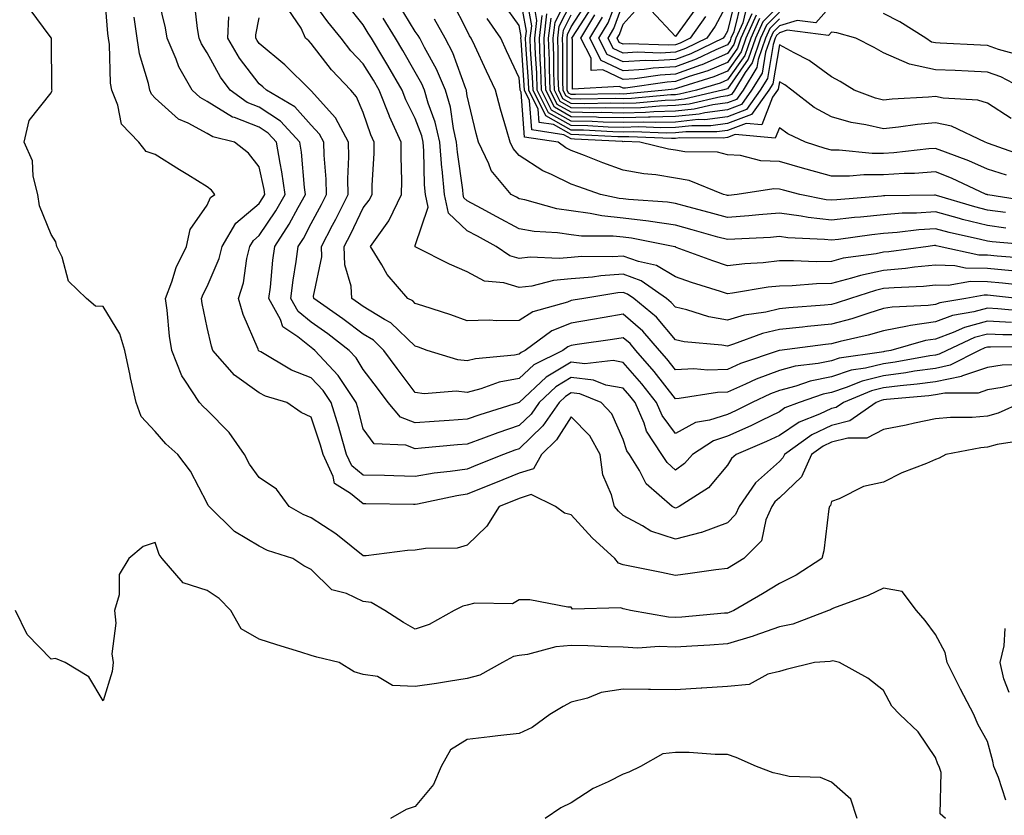
# Model space of a CAD drawing. Units: inches. Extents: x 1018643 to 1021283, y 7226618 to 7229258.
# Drawn here: x 1019472 to 1019661, y 7227623 to 7227775 of the extents above; entities that cross this region are included whole.
import ezdxf

# ---------------------------------------------------------------- set-up
doc = ezdxf.new("R2010")
doc.units = ezdxf.units.IN
doc.header["$MEASUREMENT"] = 0
doc.layers.add('Contour_10187226', color=7, linetype='Continuous', true_color=0x4914c9)

msp = doc.modelspace()

# ---------------------------------------------------------------- linework, layer by layer
at = {"layer": 'Contour_10187226'}
for points in [[(1019664.65, 7227701.92, 3049), (1019660.14, 7227699.83, 3049), (1019658.05, 7227699.26, 3049), (1019655.15, 7227699.02, 3049), (1019650.93, 7227699.04, 3049), (1019648.05, 7227698.74, 3049), (1019644.06, 7227697.93, 3049), (1019642.42, 7227697.55, 3049), (1019638.05, 7227696.73, 3049), (1019634.89, 7227695.08, 3049), (1019631.2, 7227695.07, 3049), (1019628.05, 7227694.26, 3049), (1019626.46, 7227693.51, 3049), (1019624.26, 7227691.92, 3049), (1019622.33, 7227687.64, 3049), (1019618.05, 7227683.56, 3049), (1019617.19, 7227682.78, 3049), (1019616.59, 7227681.92, 3049), (1019615.47, 7227679.34, 3049), (1019614.64, 7227675.33, 3049), (1019611.2, 7227671.92, 3049), (1019609.24, 7227670.73, 3049), (1019608.05, 7227670.02, 3049), (1019605.85, 7227669.72, 3049), (1019600.93, 7227669.04, 3049), (1019598.05, 7227668.65, 3049), (1019595.37, 7227669.24, 3049), (1019589.61, 7227670.36, 3049), (1019588.05, 7227670.69, 3049), (1019587.14, 7227671.01, 3049), (1019586.4, 7227671.92, 3049), (1019582.05, 7227675.92, 3049), (1019578.05, 7227680.31, 3049), (1019576.74, 7227680.61, 3049), (1019574.99, 7227681.92, 3049), (1019570.32, 7227684.19, 3049), (1019568.05, 7227683.48, 3049), (1019566.94, 7227683.03, 3049), (1019564.19, 7227681.92, 3049), (1019561.83, 7227678.14, 3049), (1019558.05, 7227674.5, 3049), (1019556.08, 7227673.89, 3049), (1019550, 7227673.87, 3049), (1019548.05, 7227673.5, 3049), (1019546.54, 7227673.43, 3049), (1019538.59, 7227672.46, 3049), (1019538.05, 7227672.44, 3049), (1019535.7, 7227674.27, 3049), (1019532.76, 7227676.63, 3049), (1019528.05, 7227679.72, 3049), (1019526.48, 7227680.35, 3049), (1019523.77, 7227681.92, 3049), (1019521.37, 7227685.24, 3049), (1019518.05, 7227687.52, 3049), (1019516.17, 7227690.05, 3049), (1019515.18, 7227691.92, 3049), (1019512.25, 7227696.12, 3049), (1019508.05, 7227700.42, 3049), (1019507.26, 7227701.13, 3049), (1019506.57, 7227701.92, 3049), (1019503.75, 7227706.22, 3049), (1019503.16, 7227707.03, 3049), (1019501.22, 7227711.92, 3049), (1019500.79, 7227714.66, 3049), (1019500.34, 7227719.63, 3049), (1019500.03, 7227721.92, 3049), (1019501.24, 7227725.11, 3049), (1019502.09, 7227727.88, 3049), (1019504.03, 7227731.92, 3049), (1019504.78, 7227735.19, 3049), (1019508.05, 7227739.82, 3049), (1019508.67, 7227741.3, 3049), (1019509.5, 7227741.92, 3049), (1019508.84, 7227742.71, 3049), (1019508.05, 7227743.36, 3049), (1019504.33, 7227745.64, 3049), (1019502.74, 7227746.61, 3049), (1019498.05, 7227749.59, 3049), (1019496.28, 7227750.15, 3049), (1019494.87, 7227751.92, 3049), (1019491.55, 7227755.42, 3049), (1019490.88, 7227759.09, 3049), (1019489.72, 7227761.92, 3049), (1019489.45, 7227763.32, 3049), (1019489.23, 7227770.74, 3049), (1019489.07, 7227771.92, 3049), (1019488.94, 7227772.81, 3049), (1019488.23, 7227781.74, 3049)], [(1019665.28, 7227709.15, 3047), (1019660.87, 7227709.1, 3047), (1019658.05, 7227708.66, 3047), (1019653.08, 7227706.95, 3047), (1019653.04, 7227706.93, 3047), (1019648.05, 7227705.91, 3047), (1019644.55, 7227705.42, 3047), (1019641.27, 7227705.14, 3047), (1019638.05, 7227704.73, 3047), (1019635.79, 7227704.18, 3047), (1019630.37, 7227701.92, 3047), (1019629, 7227700.97, 3047), (1019628.05, 7227700.73, 3047), (1019625.78, 7227699.65, 3047), (1019621.84, 7227698.13, 3047), (1019618.05, 7227695.59, 3047), (1019615.57, 7227694.4, 3047), (1019609.73, 7227691.92, 3047), (1019608.83, 7227691.14, 3047), (1019608.05, 7227689.89, 3047), (1019604.44, 7227685.53, 3047), (1019598.8, 7227681.92, 3047), (1019598.3, 7227681.67, 3047), (1019598.05, 7227681.61, 3047), (1019597.82, 7227681.69, 3047), (1019597.44, 7227681.92, 3047), (1019592.43, 7227686.3, 3047), (1019591.15, 7227688.82, 3047), (1019589.21, 7227691.92, 3047), (1019588.75, 7227692.62, 3047), (1019588.05, 7227694.8, 3047), (1019585.86, 7227699.73, 3047), (1019583.8, 7227701.92, 3047), (1019579.69, 7227703.56, 3047), (1019578.05, 7227703.75, 3047), (1019576.9, 7227703.07, 3047), (1019575.69, 7227701.92, 3047), (1019572.55, 7227697.42, 3047), (1019568.05, 7227693.03, 3047), (1019567.21, 7227692.76, 3047), (1019565.01, 7227691.92, 3047), (1019560.04, 7227689.93, 3047), (1019558.05, 7227689.12, 3047), (1019554.75, 7227688.62, 3047), (1019551.66, 7227688.31, 3047), (1019548.05, 7227687.69, 3047), (1019543.92, 7227687.79, 3047), (1019542.12, 7227687.85, 3047), (1019538.05, 7227687.95, 3047), (1019535.83, 7227689.7, 3047), (1019534.81, 7227691.92, 3047), (1019533.51, 7227696.46, 3047), (1019533.32, 7227697.19, 3047), (1019531.88, 7227701.92, 3047), (1019530.34, 7227704.21, 3047), (1019528.05, 7227706.65, 3047), (1019524.24, 7227708.11, 3047), (1019518.32, 7227711.65, 3047), (1019518.05, 7227711.79, 3047), (1019517.97, 7227711.84, 3047), (1019517.91, 7227711.92, 3047), (1019517.83, 7227712.14, 3047), (1019514.97, 7227718.84, 3047), (1019514.07, 7227721.92, 3047), (1019515.05, 7227724.92, 3047), (1019515.69, 7227729.56, 3047), (1019516.26, 7227731.92, 3047), (1019516.93, 7227733.04, 3047), (1019518.05, 7227733.99, 3047), (1019521.24, 7227738.73, 3047), (1019523.04, 7227741.92, 3047), (1019522.41, 7227746.28, 3047), (1019522.04, 7227747.93, 3047), (1019521.38, 7227751.92, 3047), (1019519.79, 7227753.66, 3047), (1019518.05, 7227754.82, 3047), (1019513.3, 7227756.67, 3047), (1019512.9, 7227756.77, 3047), (1019508.05, 7227759.78, 3047), (1019506.66, 7227760.53, 3047), (1019505.17, 7227761.92, 3047), (1019502.56, 7227766.43, 3047), (1019502.06, 7227767.91, 3047), (1019500.35, 7227771.92, 3047), (1019500.03, 7227773.9, 3047), (1019498.09, 7227781.88, 3047)], [(1019661.72, 7227745.59, 3034), (1019658.05, 7227746.78, 3034), (1019654.48, 7227748.35, 3034), (1019649.97, 7227750, 3034), (1019648.05, 7227750.76, 3034), (1019646.81, 7227750.68, 3034), (1019640.08, 7227749.89, 3034), (1019638.05, 7227749.76, 3034), (1019635.9, 7227749.77, 3034), (1019629.55, 7227750.42, 3034), (1019628.05, 7227750.42, 3034), (1019626.87, 7227750.74, 3034), (1019623.06, 7227751.92, 3034), (1019619.68, 7227753.55, 3034), (1019618.05, 7227754.73, 3034), (1019617.27, 7227752.7, 3034), (1019609.54, 7227753.41, 3034), (1019608.05, 7227752.85, 3034), (1019607.23, 7227752.74, 3034), (1019598.89, 7227752.76, 3034), (1019598.05, 7227752.67, 3034), (1019597.32, 7227752.65, 3034), (1019589.11, 7227752.98, 3034), (1019588.05, 7227752.96, 3034), (1019587, 7227752.97, 3034), (1019579.52, 7227753.39, 3034), (1019578.05, 7227753.42, 3034), (1019574.64, 7227755.33, 3034), (1019571.89, 7227755.76, 3034), (1019571.69, 7227758.28, 3034), (1019569.87, 7227761.92, 3034), (1019569.8, 7227763.67, 3034), (1019569.31, 7227770.66, 3034), (1019569.26, 7227771.92, 3034), (1019569.43, 7227773.3, 3034), (1019568.05, 7227781.05, 3034)], [(1019665.34, 7227749.21, 3033), (1019658.28, 7227751.69, 3033), (1019658.05, 7227751.76, 3033), (1019657.94, 7227751.81, 3033), (1019657.65, 7227751.92, 3033), (1019651.14, 7227755.01, 3033), (1019648.05, 7227755.69, 3033), (1019644.61, 7227755.36, 3033), (1019640.96, 7227754.83, 3033), (1019638.05, 7227754.53, 3033), (1019634.66, 7227755.31, 3033), (1019631.83, 7227755.7, 3033), (1019628.05, 7227756.8, 3033), (1019624.74, 7227758.61, 3033), (1019620.42, 7227761.92, 3033), (1019619.09, 7227762.96, 3033), (1019618.05, 7227763.54, 3033), (1019617.82, 7227762.15, 3033), (1019617.67, 7227761.92, 3033), (1019616.75, 7227760.62, 3033), (1019614.71, 7227755.26, 3033), (1019611.67, 7227755.54, 3033), (1019608.05, 7227754.18, 3033), (1019606.05, 7227753.92, 3033), (1019600.06, 7227753.93, 3033), (1019598.05, 7227753.72, 3033), (1019596.3, 7227753.67, 3033), (1019590.05, 7227753.92, 3033), (1019588.05, 7227753.87, 3033), (1019586.06, 7227753.91, 3033), (1019580.36, 7227754.23, 3033), (1019578.05, 7227754.27, 3033), (1019573.15, 7227757.02, 3033), (1019570.69, 7227761.92, 3033), (1019570.6, 7227764.47, 3033), (1019570.22, 7227769.75, 3033), (1019570.14, 7227771.92, 3033), (1019570.44, 7227774.31, 3033), (1019569.31, 7227780.66, 3033)], [(1019618.05, 7227776.97, 3028), (1019615.55, 7227774.42, 3028), (1019614.43, 7227771.92, 3028), (1019612.79, 7227767.18, 3028), (1019611.48, 7227765.35, 3028), (1019609.4, 7227761.92, 3028), (1019608.84, 7227761.13, 3028), (1019608.05, 7227760.84, 3028), (1019606.8, 7227760.67, 3028), (1019600.73, 7227759.24, 3028), (1019598.05, 7227758.97, 3028), (1019595.01, 7227758.88, 3028), (1019591.43, 7227758.54, 3028), (1019588.05, 7227758.46, 3028), (1019584.66, 7227758.53, 3028), (1019581.49, 7227758.48, 3028), (1019578.05, 7227758.55, 3028), (1019575.89, 7227759.76, 3028), (1019574.8, 7227761.92, 3028), (1019574.69, 7227765.28, 3028), (1019574.69, 7227768.56, 3028), (1019574.56, 7227771.92, 3028), (1019574.94, 7227775.03, 3028), (1019578.05, 7227781.08, 3028)], [(1019609.73, 7227780.24, 3021), (1019608.05, 7227773.3, 3021), (1019607.57, 7227772.4, 3021), (1019607.23, 7227771.92, 3021), (1019601.06, 7227768.91, 3021), (1019598.05, 7227767.83, 3021), (1019593.72, 7227767.59, 3021), (1019592.33, 7227767.64, 3021), (1019588.05, 7227767.37, 3021), (1019584.96, 7227768.83, 3021), (1019583.37, 7227771.92, 3021), (1019585.11, 7227774.86, 3021), (1019587.62, 7227781.49, 3021)], [(1019667.39, 7227712.58, 3046), (1019658.65, 7227712.52, 3046), (1019658.05, 7227712.55, 3046), (1019657.56, 7227712.41, 3046), (1019656.49, 7227711.92, 3046), (1019650.91, 7227709.06, 3046), (1019648.05, 7227708.47, 3046), (1019644.04, 7227707.91, 3046), (1019642.38, 7227707.59, 3046), (1019638.05, 7227707.04, 3046), (1019633.94, 7227706.03, 3046), (1019630.89, 7227704.76, 3046), (1019628.05, 7227703.83, 3046), (1019626.46, 7227703.51, 3046), (1019621.89, 7227701.92, 3046), (1019619.12, 7227700.85, 3046), (1019618.05, 7227700.13, 3046), (1019614.59, 7227698.46, 3046), (1019612.54, 7227697.43, 3046), (1019608.05, 7227695.43, 3046), (1019605.41, 7227694.56, 3046), (1019601.34, 7227691.92, 3046), (1019599.81, 7227690.16, 3046), (1019598.05, 7227688.9, 3046), (1019596.47, 7227690.34, 3046), (1019595.48, 7227691.92, 3046), (1019592.53, 7227696.4, 3046), (1019592.03, 7227697.94, 3046), (1019590.3, 7227701.92, 3046), (1019589.31, 7227703.18, 3046), (1019588.05, 7227704.63, 3046), (1019584.71, 7227705.26, 3046), (1019582.34, 7227706.21, 3046), (1019578.05, 7227706.7, 3046), (1019575.05, 7227704.92, 3046), (1019571.88, 7227701.92, 3046), (1019570.31, 7227699.66, 3046), (1019568.05, 7227697.47, 3046), (1019563.89, 7227696.08, 3046), (1019561.17, 7227695.05, 3046), (1019558.05, 7227693.92, 3046), (1019556.17, 7227693.8, 3046), (1019549.23, 7227693.1, 3046), (1019548.05, 7227693.01, 3046), (1019546.26, 7227693.71, 3046), (1019540.12, 7227693.99, 3046), (1019538.05, 7227696.84, 3046), (1019537, 7227700.87, 3046), (1019536.67, 7227701.92, 3046), (1019533.83, 7227706.14, 3046), (1019533.23, 7227707.1, 3046), (1019528.76, 7227711.92, 3046), (1019528.36, 7227712.23, 3046), (1019528.05, 7227712.45, 3046), (1019525.45, 7227714.52, 3046), (1019522.59, 7227716.46, 3046), (1019522.12, 7227717.85, 3046), (1019519.92, 7227721.92, 3046), (1019520.18, 7227724.05, 3046), (1019520.69, 7227729.28, 3046), (1019521.04, 7227731.92, 3046), (1019523.8, 7227736.17, 3046), (1019525.5, 7227739.37, 3046), (1019526.94, 7227741.92, 3046), (1019526.74, 7227743.23, 3046), (1019526.15, 7227750.02, 3046), (1019525.82, 7227751.92, 3046), (1019522.11, 7227755.98, 3046), (1019518.05, 7227758.69, 3046), (1019515.73, 7227759.6, 3046), (1019512.43, 7227761.92, 3046), (1019510.58, 7227764.45, 3046), (1019508.05, 7227769.12, 3046), (1019506.96, 7227770.83, 3046), (1019506.49, 7227771.92, 3046), (1019506.18, 7227773.79, 3046), (1019505.56, 7227779.43, 3046)], [(1019663.87, 7227721.92, 3042), (1019658.63, 7227722.5, 3042), (1019658.05, 7227722.55, 3042), (1019657.41, 7227722.56, 3042), (1019653.9, 7227721.92, 3042), (1019648.9, 7227721.07, 3042), (1019648.05, 7227720.76, 3042), (1019646.69, 7227720.56, 3042), (1019639.71, 7227720.26, 3042), (1019638.05, 7227719.95, 3042), (1019635.24, 7227719.11, 3042), (1019631.98, 7227717.99, 3042), (1019628.05, 7227716.96, 3042), (1019623.46, 7227716.51, 3042), (1019622.51, 7227716.38, 3042), (1019618.05, 7227715.92, 3042), (1019614.81, 7227715.16, 3042), (1019609.24, 7227713.11, 3042), (1019608.05, 7227712.76, 3042), (1019607.02, 7227712.95, 3042), (1019599.72, 7227713.59, 3042), (1019598.05, 7227713.96, 3042), (1019594.42, 7227718.29, 3042), (1019590.07, 7227721.92, 3042), (1019588.88, 7227722.75, 3042), (1019588.05, 7227723.05, 3042), (1019587, 7227722.97, 3042), (1019580.43, 7227721.92, 3042), (1019578.42, 7227721.55, 3042), (1019578.05, 7227721.49, 3042), (1019577.32, 7227721.19, 3042), (1019570.63, 7227719.34, 3042), (1019568.05, 7227717.67, 3042), (1019563.71, 7227717.58, 3042), (1019562.25, 7227717.72, 3042), (1019558.05, 7227717.62, 3042), (1019554.86, 7227718.73, 3042), (1019549.51, 7227720.46, 3042), (1019548.05, 7227720.94, 3042), (1019547.55, 7227721.42, 3042), (1019546.59, 7227721.92, 3042), (1019542.62, 7227726.49, 3042), (1019541.61, 7227728.36, 3042), (1019539.46, 7227731.92, 3042), (1019542.98, 7227736.85, 3042), (1019543.04, 7227736.93, 3042), (1019545.42, 7227741.92, 3042), (1019545.46, 7227744.51, 3042), (1019545.31, 7227749.18, 3042), (1019545.34, 7227751.92, 3042), (1019543.08, 7227756.89, 3042), (1019543.06, 7227756.93, 3042), (1019541.13, 7227761.92, 3042), (1019539.99, 7227763.86, 3042), (1019538.05, 7227767.02, 3042), (1019535.66, 7227769.53, 3042), (1019533.78, 7227771.92, 3042), (1019531.24, 7227775.11, 3042), (1019528.05, 7227779.49, 3042)], [(1019665.65, 7227724.32, 3041), (1019660.97, 7227724.84, 3041), (1019658.05, 7227725.11, 3041), (1019654.81, 7227725.16, 3041), (1019650.5, 7227724.37, 3041), (1019648.05, 7227724.43, 3041), (1019645.76, 7227724.21, 3041), (1019640.1, 7227723.97, 3041), (1019638.05, 7227723.8, 3041), (1019636.51, 7227723.46, 3041), (1019631.75, 7227721.92, 3041), (1019628.99, 7227720.98, 3041), (1019628.05, 7227720.73, 3041), (1019626.73, 7227720.6, 3041), (1019619.87, 7227720.1, 3041), (1019618.05, 7227719.92, 3041), (1019615.43, 7227719.3, 3041), (1019611.28, 7227718.69, 3041), (1019608.05, 7227717.75, 3041), (1019604.51, 7227718.38, 3041), (1019600.26, 7227719.71, 3041), (1019598.05, 7227720.21, 3041), (1019597.27, 7227721.14, 3041), (1019596.34, 7227721.92, 3041), (1019591.45, 7227725.32, 3041), (1019588.05, 7227726.56, 3041), (1019583.71, 7227726.26, 3041), (1019582.12, 7227725.99, 3041), (1019578.05, 7227725.65, 3041), (1019574.62, 7227725.35, 3041), (1019570.43, 7227724.3, 3041), (1019568.05, 7227724.02, 3041), (1019565.07, 7227724.9, 3041), (1019561.35, 7227725.22, 3041), (1019558.05, 7227727, 3041), (1019554.63, 7227728.5, 3041), (1019548.26, 7227731.71, 3041), (1019548.05, 7227731.81, 3041), (1019548, 7227731.87, 3041), (1019547.97, 7227731.92, 3041), (1019548, 7227731.97, 3041), (1019548.05, 7227732.09, 3041), (1019550.54, 7227739.43, 3041), (1019550, 7227741.92, 3041), (1019549.85, 7227743.72, 3041), (1019549.71, 7227750.26, 3041), (1019549.58, 7227751.92, 3041), (1019549.29, 7227753.16, 3041), (1019548.05, 7227756.5, 3041), (1019546.25, 7227760.12, 3041), (1019545.55, 7227761.92, 3041), (1019542.8, 7227766.67, 3041), (1019542, 7227767.97, 3041), (1019539.6, 7227771.92, 3041), (1019539.01, 7227772.88, 3041), (1019538.05, 7227774.5, 3041), (1019534.75, 7227778.62, 3041)], [(1019665.72, 7227729.59, 3039), (1019659.92, 7227730.05, 3039), (1019658.05, 7227730.22, 3039), (1019656.38, 7227730.25, 3039), (1019648.77, 7227731.92, 3039), (1019648.18, 7227732.05, 3039), (1019648.05, 7227732.09, 3039), (1019647.89, 7227732.08, 3039), (1019646.64, 7227731.92, 3039), (1019639.08, 7227730.89, 3039), (1019638.05, 7227730.82, 3039), (1019636.64, 7227730.51, 3039), (1019630.35, 7227729.62, 3039), (1019628.05, 7227729.02, 3039), (1019625.1, 7227728.97, 3039), (1019620.8, 7227729.17, 3039), (1019618.05, 7227729.11, 3039), (1019614.91, 7227728.78, 3039), (1019611.39, 7227728.58, 3039), (1019608.05, 7227728.18, 3039), (1019605.25, 7227729.12, 3039), (1019598.24, 7227731.73, 3039), (1019598.05, 7227731.8, 3039), (1019597.97, 7227731.84, 3039), (1019597.62, 7227731.92, 3039), (1019589.6, 7227733.47, 3039), (1019588.05, 7227733.66, 3039), (1019586.11, 7227733.86, 3039), (1019580.03, 7227733.9, 3039), (1019578.05, 7227734.16, 3039), (1019575.42, 7227734.55, 3039), (1019570.88, 7227734.75, 3039), (1019568.05, 7227735.29, 3039), (1019563.74, 7227737.61, 3039), (1019560.75, 7227739.22, 3039), (1019558.05, 7227740.68, 3039), (1019557.41, 7227741.28, 3039), (1019557.27, 7227741.92, 3039), (1019557.19, 7227742.78, 3039), (1019556.15, 7227750.02, 3039), (1019555.99, 7227751.92, 3039), (1019555.37, 7227754.6, 3039), (1019554.79, 7227758.66, 3039), (1019553.84, 7227761.92, 3039), (1019552.13, 7227766, 3039), (1019549.83, 7227770.14, 3039), (1019548.93, 7227771.92, 3039), (1019548.61, 7227772.48, 3039), (1019548.05, 7227773.24, 3039), (1019544.73, 7227778.6, 3039)], [(1019661.58, 7227735.45, 3037), (1019658.05, 7227735.9, 3037), (1019653.24, 7227737.11, 3037), (1019652.7, 7227737.27, 3037), (1019648.05, 7227738.54, 3037), (1019644.44, 7227738.31, 3037), (1019641.69, 7227738.28, 3037), (1019638.05, 7227738.01, 3037), (1019633.67, 7227737.55, 3037), (1019632.52, 7227737.45, 3037), (1019628.05, 7227736.95, 3037), (1019623.59, 7227737.46, 3037), (1019622.24, 7227737.73, 3037), (1019618.05, 7227738.29, 3037), (1019614.1, 7227737.97, 3037), (1019612.19, 7227737.78, 3037), (1019608.05, 7227737.48, 3037), (1019604.56, 7227738.43, 3037), (1019600.43, 7227739.54, 3037), (1019598.05, 7227740.19, 3037), (1019596.54, 7227740.41, 3037), (1019589.06, 7227740.91, 3037), (1019588.05, 7227741.04, 3037), (1019587.25, 7227741.12, 3037), (1019583.65, 7227741.92, 3037), (1019579.48, 7227743.35, 3037), (1019578.05, 7227743.88, 3037), (1019574.24, 7227745.73, 3037), (1019572.55, 7227746.42, 3037), (1019568.05, 7227749.36, 3037), (1019566.84, 7227750.71, 3037), (1019566.27, 7227751.92, 3037), (1019565.6, 7227754.37, 3037), (1019564.44, 7227758.31, 3037), (1019563.5, 7227761.92, 3037), (1019561.75, 7227765.62, 3037), (1019559.48, 7227770.49, 3037), (1019558.81, 7227771.92, 3037), (1019558.5, 7227772.37, 3037), (1019558.05, 7227773.33, 3037), (1019555.13, 7227779, 3037)], [(1019666.59, 7227740.46, 3035), (1019658.13, 7227741.84, 3035), (1019658.05, 7227741.85, 3035), (1019657.99, 7227741.86, 3035), (1019657.82, 7227741.92, 3035), (1019651.14, 7227745.01, 3035), (1019648.05, 7227746.23, 3035), (1019644.02, 7227745.95, 3035), (1019642.05, 7227745.92, 3035), (1019638.05, 7227745.68, 3035), (1019634.29, 7227745.68, 3035), (1019631.55, 7227745.42, 3035), (1019628.05, 7227745.43, 3035), (1019623.23, 7227746.74, 3035), (1019622.94, 7227746.81, 3035), (1019618.05, 7227748.23, 3035), (1019614.51, 7227748.38, 3035), (1019610.61, 7227749.36, 3035), (1019608.05, 7227749.52, 3035), (1019606.15, 7227750.02, 3035), (1019599.9, 7227750.07, 3035), (1019598.05, 7227750.4, 3035), (1019596.73, 7227750.6, 3035), (1019591.2, 7227751.92, 3035), (1019588.18, 7227752.05, 3035), (1019588.05, 7227752.04, 3035), (1019587.92, 7227752.05, 3035), (1019578.68, 7227752.55, 3035), (1019578.05, 7227752.56, 3035), (1019576.58, 7227753.39, 3035), (1019570.47, 7227754.34, 3035), (1019570.03, 7227759.94, 3035), (1019569.04, 7227761.92, 3035), (1019569.01, 7227762.88, 3035), (1019568.39, 7227771.58, 3035), (1019568.37, 7227771.92, 3035), (1019568.42, 7227772.29, 3035), (1019568.05, 7227774.37, 3035), (1019564.86, 7227778.73, 3035)], [(1019662.64, 7227756.51, 3032), (1019658.05, 7227759.44, 3032), (1019656.18, 7227760.05, 3032), (1019649.55, 7227760.42, 3032), (1019648.05, 7227760.75, 3032), (1019646.75, 7227760.62, 3032), (1019639.74, 7227760.23, 3032), (1019638.05, 7227760.05, 3032), (1019636.53, 7227760.4, 3032), (1019632.45, 7227761.92, 3032), (1019629.74, 7227763.61, 3032), (1019628.05, 7227764.5, 3032), (1019623.81, 7227767.68, 3032), (1019620.87, 7227769.1, 3032), (1019618.05, 7227770.66, 3032), (1019616.79, 7227763.18, 3032), (1019616.02, 7227761.92, 3032), (1019612.71, 7227757.26, 3032), (1019608.05, 7227755.51, 3032), (1019604.88, 7227755.09, 3032), (1019601.23, 7227755.1, 3032), (1019598.05, 7227754.77, 3032), (1019595.28, 7227754.69, 3032), (1019591, 7227754.87, 3032), (1019588.05, 7227754.79, 3032), (1019585.12, 7227754.85, 3032), (1019581.2, 7227755.07, 3032), (1019578.05, 7227755.13, 3032), (1019573.69, 7227757.56, 3032), (1019571.51, 7227761.92, 3032), (1019571.39, 7227765.26, 3032), (1019571.14, 7227768.83, 3032), (1019571.03, 7227771.92, 3032), (1019571.45, 7227775.32, 3032), (1019570.76, 7227779.21, 3032)], [(1019618.05, 7227778.29, 3027), (1019614.9, 7227775.07, 3027), (1019613.49, 7227771.92, 3027), (1019612.08, 7227767.89, 3027), (1019608.05, 7227762.23, 3027), (1019607.84, 7227762.13, 3027), (1019607.12, 7227761.92, 3027), (1019599.77, 7227760.2, 3027), (1019598.05, 7227760.02, 3027), (1019596.1, 7227759.97, 3027), (1019590.53, 7227759.44, 3027), (1019588.05, 7227759.37, 3027), (1019585.56, 7227759.43, 3027), (1019580.62, 7227759.35, 3027), (1019578.05, 7227759.4, 3027), (1019576.44, 7227760.31, 3027), (1019575.63, 7227761.92, 3027), (1019575.54, 7227764.43, 3027), (1019575.54, 7227769.41, 3027), (1019575.44, 7227771.92, 3027), (1019575.74, 7227774.23, 3027), (1019578.05, 7227778.76, 3027)], [(1019613.59, 7227776.38, 3025), (1019611.59, 7227771.92, 3025), (1019610.68, 7227769.29, 3025), (1019608.05, 7227765.6, 3025), (1019605.48, 7227764.49, 3025), (1019598.47, 7227762.34, 3025), (1019598.05, 7227762.19, 3025), (1019597.8, 7227762.17, 3025), (1019596.08, 7227761.92, 3025), (1019588.74, 7227761.23, 3025), (1019588.05, 7227761.21, 3025), (1019587.36, 7227761.23, 3025), (1019578.87, 7227761.1, 3025), (1019578.05, 7227761.11, 3025), (1019577.53, 7227761.4, 3025), (1019577.27, 7227761.92, 3025), (1019577.24, 7227762.73, 3025), (1019577.25, 7227771.12, 3025), (1019577.22, 7227771.92, 3025), (1019577.31, 7227772.66, 3025), (1019578.05, 7227774.11, 3025), (1019581.12, 7227778.85, 3025)], [(1019610.77, 7227779.2, 3022), (1019609.32, 7227773.19, 3022), (1019608.75, 7227771.92, 3022), (1019608.57, 7227771.4, 3022), (1019608.05, 7227770.67, 3022), (1019605.83, 7227769.7, 3022), (1019602.08, 7227767.89, 3022), (1019598.05, 7227766.41, 3022), (1019593.78, 7227766.19, 3022), (1019592.06, 7227765.93, 3022), (1019588.05, 7227765.68, 3022), (1019583.81, 7227767.68, 3022), (1019581.62, 7227771.92, 3022), (1019584.02, 7227775.95, 3022)], [(1019608.05, 7227778.64, 3020), (1019605.73, 7227774.24, 3020), (1019604.08, 7227771.92, 3020), (1019600.02, 7227769.95, 3020), (1019598.05, 7227769.23, 3020), (1019595.22, 7227769.09, 3020), (1019590.74, 7227769.23, 3020), (1019588.05, 7227769.07, 3020), (1019586.11, 7227769.98, 3020), (1019585.11, 7227771.92, 3020), (1019586.2, 7227773.77, 3020), (1019588.05, 7227778.65, 3020)], [(1019665.31, 7227694.66, 3050), (1019659.96, 7227693.83, 3050), (1019658.05, 7227693.32, 3050), (1019656.76, 7227693.21, 3050), (1019650.06, 7227691.92, 3050), (1019648.76, 7227691.21, 3050), (1019648.05, 7227690.94, 3050), (1019646.34, 7227690.21, 3050), (1019641.57, 7227688.4, 3050), (1019638.05, 7227686.56, 3050), (1019634.21, 7227685.76, 3050), (1019629.53, 7227683.4, 3050), (1019628.05, 7227682.9, 3050), (1019627.87, 7227682.1, 3050), (1019627.68, 7227681.92, 3050), (1019627.58, 7227681.45, 3050), (1019626.59, 7227673.38, 3050), (1019626.23, 7227671.92, 3050), (1019621.27, 7227668.7, 3050), (1019618.05, 7227667.1, 3050), (1019614.83, 7227665.14, 3050), (1019609.32, 7227661.92, 3050), (1019608.43, 7227661.54, 3050), (1019608.05, 7227661.42, 3050), (1019607.51, 7227661.38, 3050), (1019599.31, 7227660.66, 3050), (1019598.05, 7227660.57, 3050), (1019596.76, 7227660.63, 3050), (1019589.46, 7227661.92, 3050), (1019588.32, 7227662.19, 3050), (1019588.05, 7227662.24, 3050), (1019587.54, 7227662.43, 3050), (1019578.3, 7227662.17, 3050), (1019578.05, 7227662.57, 3050), (1019577.39, 7227662.58, 3050), (1019570.1, 7227663.97, 3050), (1019568.05, 7227663.99, 3050), (1019566.76, 7227663.21, 3050), (1019559.48, 7227663.35, 3050), (1019558.05, 7227662.96, 3050), (1019557.19, 7227662.78, 3050), (1019555.54, 7227661.92, 3050), (1019550.71, 7227659.26, 3050), (1019548.05, 7227658.31, 3050), (1019545.75, 7227659.62, 3050), (1019542.19, 7227661.92, 3050), (1019539.56, 7227663.43, 3050), (1019538.05, 7227663.68, 3050), (1019534.81, 7227665.16, 3050), (1019532.01, 7227665.88, 3050), (1019528.05, 7227669.8, 3050), (1019526.65, 7227670.52, 3050), (1019524.51, 7227671.92, 3050), (1019519.61, 7227673.48, 3050), (1019518.05, 7227674.28, 3050), (1019513.26, 7227677.13, 3050), (1019508.39, 7227681.92, 3050), (1019508.25, 7227682.12, 3050), (1019508.05, 7227682.55, 3050), (1019504.85, 7227688.72, 3050), (1019502.38, 7227691.92, 3050), (1019500.09, 7227693.96, 3050), (1019498.05, 7227696.3, 3050), (1019495.37, 7227699.24, 3050), (1019494.38, 7227701.92, 3050), (1019493.31, 7227706.66, 3050), (1019493.21, 7227707.08, 3050), (1019492.21, 7227711.92, 3050), (1019491.24, 7227715.11, 3050), (1019488.05, 7227720.39, 3050), (1019486.58, 7227720.45, 3050), (1019484.83, 7227721.92, 3050), (1019481.39, 7227725.26, 3050), (1019480.14, 7227729.83, 3050), (1019479.15, 7227731.92, 3050), (1019478.94, 7227732.81, 3050), (1019478.05, 7227734.21, 3050), (1019475.82, 7227739.69, 3050), (1019475.46, 7227741.92, 3050), (1019474.58, 7227745.39, 3050), (1019474.48, 7227748.35, 3050), (1019472.85, 7227751.92, 3050), (1019473.83, 7227756.14, 3050), (1019478.05, 7227761.42, 3050), (1019478.19, 7227761.78, 3050), (1019478.2, 7227761.92, 3050), (1019478.19, 7227762.06, 3050), (1019478.08, 7227771.89, 3050), (1019478.08, 7227771.92, 3050), (1019478.07, 7227771.94, 3050), (1019478.05, 7227772.01, 3050), (1019473.83, 7227777.7, 3050)], [(1019665.52, 7227719.39, 3043), (1019660.03, 7227719.94, 3043), (1019658.05, 7227720.04, 3043), (1019655.46, 7227719.33, 3043), (1019651.34, 7227718.63, 3043), (1019648.05, 7227717.43, 3043), (1019643.25, 7227716.72, 3043), (1019642.7, 7227716.57, 3043), (1019638.05, 7227715.7, 3043), (1019635.14, 7227714.83, 3043), (1019629.77, 7227713.64, 3043), (1019628.05, 7227713.19, 3043), (1019626.9, 7227713.07, 3043), (1019618.06, 7227711.93, 3043), (1019618.03, 7227711.92, 3043), (1019610.59, 7227709.38, 3043), (1019608.05, 7227708.28, 3043), (1019604.27, 7227708.14, 3043), (1019601.62, 7227708.35, 3043), (1019598.05, 7227708.19, 3043), (1019596.42, 7227710.29, 3043), (1019595.01, 7227711.92, 3043), (1019591.78, 7227715.65, 3043), (1019588.05, 7227718.86, 3043), (1019584.39, 7227718.26, 3043), (1019582.13, 7227717.84, 3043), (1019578.05, 7227717.18, 3043), (1019574.31, 7227715.66, 3043), (1019569.18, 7227711.92, 3043), (1019568.43, 7227711.54, 3043), (1019568.05, 7227711.2, 3043), (1019567.14, 7227711.01, 3043), (1019559.64, 7227710.33, 3043), (1019558.05, 7227709.91, 3043), (1019556.22, 7227710.09, 3043), (1019550.32, 7227711.92, 3043), (1019548.65, 7227712.52, 3043), (1019548.05, 7227712.72, 3043), (1019543.33, 7227717.2, 3043), (1019542.14, 7227717.83, 3043), (1019538.05, 7227720.33, 3043), (1019537.14, 7227721.01, 3043), (1019535.83, 7227721.92, 3043), (1019535.71, 7227724.26, 3043), (1019534.51, 7227728.38, 3043), (1019534.39, 7227731.92, 3043), (1019535.65, 7227734.32, 3043), (1019538.05, 7227739.3, 3043), (1019539.19, 7227740.78, 3043), (1019539.73, 7227741.92, 3043), (1019539.76, 7227743.63, 3043), (1019540.13, 7227749.84, 3043), (1019540.16, 7227751.92, 3043), (1019539.51, 7227753.38, 3043), (1019538.05, 7227757.63, 3043), (1019536.77, 7227760.64, 3043), (1019535.67, 7227761.92, 3043), (1019531.96, 7227765.83, 3043), (1019528.05, 7227770.94, 3043), (1019527.56, 7227771.43, 3043), (1019526.97, 7227771.92, 3043), (1019526.13, 7227773.84, 3043), (1019523.63, 7227777.5, 3043)], [(1019628.05, 7227778.26, 3030), (1019625.09, 7227774.88, 3030), (1019621.46, 7227775.33, 3030), (1019618.05, 7227774.32, 3030), (1019616.86, 7227773.11, 3030), (1019616.32, 7227771.92, 3030), (1019615.41, 7227769.28, 3030), (1019614.73, 7227765.24, 3030), (1019612.71, 7227761.92, 3030), (1019610.77, 7227759.2, 3030), (1019608.05, 7227758.17, 3030), (1019603.73, 7227757.6, 3030), (1019602.62, 7227757.35, 3030), (1019598.05, 7227756.87, 3030), (1019593.24, 7227756.73, 3030), (1019592.87, 7227756.74, 3030), (1019588.05, 7227756.63, 3030), (1019583.25, 7227756.72, 3030), (1019582.87, 7227756.74, 3030), (1019578.05, 7227756.84, 3030), (1019574.79, 7227758.66, 3030), (1019573.16, 7227761.92, 3030), (1019572.98, 7227766.85, 3030), (1019572.97, 7227767, 3030), (1019572.8, 7227771.92, 3030), (1019573.37, 7227776.6, 3030)], [(1019612.75, 7227776.62, 3024), (1019610.65, 7227771.92, 3024), (1019609.97, 7227770, 3024), (1019608.05, 7227767.29, 3024), (1019604.31, 7227765.66, 3024), (1019600.69, 7227764.56, 3024), (1019598.05, 7227763.6, 3024), (1019596.46, 7227763.51, 3024), (1019588.45, 7227762.32, 3024), (1019588.05, 7227762.3, 3024), (1019587.33, 7227762.64, 3024), (1019578.25, 7227762.12, 3024), (1019578.25, 7227771.72, 3024), (1019578.15, 7227771.92, 3024), (1019578.28, 7227772.15, 3024), (1019582.03, 7227777.94, 3024)], [(1019611.82, 7227778.15, 3023), (1019611.03, 7227774.9, 3023), (1019609.7, 7227771.92, 3023), (1019609.27, 7227770.7, 3023), (1019608.05, 7227768.98, 3023), (1019603.13, 7227766.84, 3023), (1019602.89, 7227766.76, 3023), (1019598.05, 7227765.01, 3023), (1019595.12, 7227764.85, 3023), (1019590.26, 7227764.13, 3023), (1019588.05, 7227763.99, 3023), (1019584.13, 7227765.84, 3023), (1019581.84, 7227765.71, 3023), (1019581.84, 7227768.13, 3023), (1019579.89, 7227771.92, 3023), (1019582.57, 7227776.44, 3023)], [(1019603.88, 7227776.09, 3019), (1019600.92, 7227771.92, 3019), (1019598.99, 7227770.98, 3019), (1019598.05, 7227770.64, 3019), (1019596.7, 7227770.57, 3019), (1019589.14, 7227770.83, 3019), (1019588.05, 7227770.76, 3019), (1019587.26, 7227771.13, 3019), (1019586.85, 7227771.92, 3019), (1019587.3, 7227772.67, 3019), (1019588.05, 7227774.66, 3019), (1019591.49, 7227778.48, 3019)], [(1019602.15, 7227777.82, 3018), (1019598.05, 7227772.27, 3018), (1019593.37, 7227777.24, 3018)], [(1019664.69, 7227768.56, 3030), (1019660.18, 7227769.79, 3030), (1019658.05, 7227770.55, 3030), (1019656.74, 7227770.61, 3030), (1019648.97, 7227771, 3030), (1019648.05, 7227771.05, 3030), (1019647.33, 7227771.2, 3030), (1019646.19, 7227771.92, 3030), (1019641.22, 7227775.09, 3030), (1019638.05, 7227776.69, 3030)], [(1019664.33, 7227705.64, 3048), (1019660.89, 7227704.76, 3048), (1019658.05, 7227704.32, 3048), (1019656.26, 7227703.71, 3048), (1019649.85, 7227703.72, 3048), (1019648.05, 7227703.36, 3048), (1019646.79, 7227703.18, 3048), (1019638.62, 7227702.49, 3048), (1019638.05, 7227702.42, 3048), (1019637.65, 7227702.32, 3048), (1019636.69, 7227701.92, 3048), (1019631.57, 7227698.4, 3048), (1019628.05, 7227697.5, 3048), (1019624.27, 7227695.7, 3048), (1019619.05, 7227691.92, 3048), (1019618.73, 7227691.24, 3048), (1019618.05, 7227690.58, 3048), (1019613.49, 7227686.48, 3048), (1019610.3, 7227681.92, 3048), (1019609.61, 7227680.36, 3048), (1019608.05, 7227678.8, 3048), (1019603.07, 7227676.94, 3048), (1019603.04, 7227676.93, 3048), (1019598.05, 7227675.66, 3048), (1019593.33, 7227677.2, 3048), (1019591.75, 7227678.22, 3048), (1019588.05, 7227680.18, 3048), (1019587.15, 7227681.02, 3048), (1019586.32, 7227681.92, 3048), (1019585.79, 7227684.18, 3048), (1019584.1, 7227687.97, 3048), (1019583.59, 7227691.92, 3048), (1019581.6, 7227695.47, 3048), (1019578.05, 7227699.18, 3048), (1019575.23, 7227694.74, 3048), (1019572.31, 7227691.92, 3048), (1019570.8, 7227689.17, 3048), (1019568.05, 7227688.31, 3048), (1019563.5, 7227686.47, 3048), (1019562, 7227685.87, 3048), (1019558.05, 7227684.27, 3048), (1019556.01, 7227683.96, 3048), (1019548.49, 7227682.36, 3048), (1019548.05, 7227682.29, 3048), (1019547.68, 7227682.29, 3048), (1019538.55, 7227682.42, 3048), (1019538.05, 7227682.44, 3048), (1019535.56, 7227684.41, 3048), (1019532.49, 7227686.36, 3048), (1019532.27, 7227687.7, 3048), (1019530.32, 7227691.92, 3048), (1019529.81, 7227693.68, 3048), (1019528.05, 7227699.06, 3048), (1019526.1, 7227699.97, 3048), (1019523.33, 7227701.92, 3048), (1019519.24, 7227703.11, 3048), (1019518.05, 7227703.75, 3048), (1019513.3, 7227707.17, 3048), (1019509.13, 7227711.92, 3048), (1019508.85, 7227712.72, 3048), (1019508.05, 7227716.3, 3048), (1019507.08, 7227720.95, 3048), (1019506.96, 7227721.92, 3048), (1019507.26, 7227722.71, 3048), (1019508.05, 7227724.19, 3048), (1019510.36, 7227729.61, 3048), (1019510.94, 7227731.92, 3048), (1019513.56, 7227736.41, 3048), (1019518.05, 7227740.18, 3048), (1019518.75, 7227741.22, 3048), (1019519.14, 7227741.92, 3048), (1019519.01, 7227742.88, 3048), (1019518.05, 7227747.19, 3048), (1019515.99, 7227749.86, 3048), (1019513.28, 7227751.92, 3048), (1019509.09, 7227752.96, 3048), (1019508.05, 7227753.62, 3048), (1019504.39, 7227755.58, 3048), (1019502.49, 7227756.36, 3048), (1019498.05, 7227760.41, 3048), (1019497.31, 7227761.18, 3048), (1019497, 7227761.92, 3048), (1019496.75, 7227763.22, 3048), (1019495.03, 7227768.9, 3048), (1019494.59, 7227771.92, 3048), (1019494.01, 7227775.96, 3048)], [(1019665.04, 7227714.93, 3045), (1019661.03, 7227714.9, 3045), (1019658.05, 7227715.05, 3045), (1019655.6, 7227714.37, 3045), (1019650.23, 7227711.92, 3045), (1019648.79, 7227711.18, 3045), (1019648.05, 7227711.03, 3045), (1019647.01, 7227710.88, 3045), (1019640.33, 7227709.64, 3045), (1019638.05, 7227709.35, 3045), (1019634.64, 7227708.51, 3045), (1019631.86, 7227708.11, 3045), (1019628.05, 7227706.87, 3045), (1019623.95, 7227706.02, 3045), (1019621.2, 7227705.07, 3045), (1019618.05, 7227704.24, 3045), (1019616.37, 7227703.6, 3045), (1019612.81, 7227701.92, 3045), (1019609.64, 7227700.33, 3045), (1019608.05, 7227699.62, 3045), (1019604.62, 7227698.49, 3045), (1019601.93, 7227698.04, 3045), (1019598.05, 7227695.96, 3045), (1019595.54, 7227699.41, 3045), (1019594.45, 7227701.92, 3045), (1019591.62, 7227705.49, 3045), (1019588.05, 7227709.62, 3045), (1019586.12, 7227709.99, 3045), (1019580.62, 7227709.35, 3045), (1019578.05, 7227709.63, 3045), (1019573.2, 7227706.77, 3045), (1019568.05, 7227701.91, 3045), (1019568.03, 7227701.9, 3045), (1019560.43, 7227699.54, 3045), (1019558.05, 7227698.68, 3045), (1019554.55, 7227698.42, 3045), (1019551.69, 7227698.28, 3045), (1019548.05, 7227698, 3045), (1019545.23, 7227699.1, 3045), (1019542.81, 7227701.92, 3045), (1019540.77, 7227704.64, 3045), (1019538.05, 7227708.28, 3045), (1019536.65, 7227710.52, 3045), (1019535.35, 7227711.92, 3045), (1019531.23, 7227715.1, 3045), (1019528.05, 7227717.34, 3045), (1019525.5, 7227719.37, 3045), (1019524.11, 7227721.92, 3045), (1019524.55, 7227725.42, 3045), (1019525.15, 7227729.02, 3045), (1019525.54, 7227731.92, 3045), (1019526.53, 7227733.44, 3045), (1019528.05, 7227736.31, 3045), (1019530.02, 7227739.95, 3045), (1019531, 7227741.92, 3045), (1019530.94, 7227744.81, 3045), (1019530.5, 7227749.47, 3045), (1019530.44, 7227751.92, 3045), (1019529.6, 7227753.47, 3045), (1019528.05, 7227755.21, 3045), (1019524.9, 7227758.77, 3045), (1019519.44, 7227761.92, 3045), (1019518.74, 7227762.61, 3045), (1019518.05, 7227763.19, 3045), (1019514.26, 7227768.13, 3045), (1019512.02, 7227771.92, 3045), (1019512.2, 7227776.07, 3045)], [(1019662.66, 7227717.31, 3044), (1019658.05, 7227717.54, 3044), (1019653.64, 7227716.33, 3044), (1019651.48, 7227715.35, 3044), (1019648.05, 7227714.1, 3044), (1019646.16, 7227713.81, 3044), (1019639.5, 7227711.92, 3044), (1019638.27, 7227711.7, 3044), (1019638.05, 7227711.67, 3044), (1019637.71, 7227711.58, 3044), (1019629.57, 7227710.4, 3044), (1019628.05, 7227709.91, 3044), (1019625.51, 7227709.38, 3044), (1019621.09, 7227708.88, 3044), (1019618.05, 7227708.08, 3044), (1019613.59, 7227706.38, 3044), (1019611.56, 7227705.43, 3044), (1019608.05, 7227703.9, 3044), (1019606.14, 7227703.83, 3044), (1019598.81, 7227702.68, 3044), (1019598.05, 7227702.64, 3044), (1019593.99, 7227707.86, 3044), (1019590.48, 7227711.92, 3044), (1019589.36, 7227713.23, 3044), (1019588.05, 7227714.35, 3044), (1019585.97, 7227714, 3044), (1019579.2, 7227713.07, 3044), (1019578.05, 7227712.89, 3044), (1019577.37, 7227712.6, 3044), (1019576.42, 7227711.92, 3044), (1019570.83, 7227709.14, 3044), (1019568.05, 7227706.55, 3044), (1019564.18, 7227705.79, 3044), (1019560.65, 7227704.52, 3044), (1019558.05, 7227703.84, 3044), (1019555.91, 7227704.06, 3044), (1019549.73, 7227703.6, 3044), (1019548.05, 7227703.84, 3044), (1019544.59, 7227708.46, 3044), (1019542.01, 7227711.92, 3044), (1019539.99, 7227713.86, 3044), (1019538.05, 7227715.05, 3044), (1019534.14, 7227718.01, 3044), (1019528.52, 7227721.92, 3044), (1019528.49, 7227722.36, 3044), (1019530.06, 7227729.91, 3044), (1019529.99, 7227731.92, 3044), (1019532.15, 7227736.02, 3044), (1019532.79, 7227737.18, 3044), (1019535.14, 7227741.92, 3044), (1019535.07, 7227744.9, 3044), (1019535.29, 7227749.16, 3044), (1019535.22, 7227751.92, 3044), (1019532.73, 7227756.6, 3044), (1019528.05, 7227761.79, 3044), (1019527.99, 7227761.86, 3044), (1019527.89, 7227761.92, 3044), (1019522.96, 7227766.83, 3044), (1019518.05, 7227770.92, 3044), (1019517.62, 7227771.49, 3044), (1019517.37, 7227771.92, 3044), (1019517.4, 7227772.57, 3044), (1019518.05, 7227775.87, 3044)], [(1019662.75, 7227727.22, 3040), (1019658.05, 7227727.66, 3040), (1019653.86, 7227727.73, 3040), (1019651.78, 7227728.19, 3040), (1019648.05, 7227728.28, 3040), (1019644.03, 7227727.9, 3040), (1019642.31, 7227727.66, 3040), (1019638.05, 7227727.3, 3040), (1019633.62, 7227726.35, 3040), (1019631.94, 7227725.81, 3040), (1019628.05, 7227724.81, 3040), (1019625.22, 7227724.75, 3040), (1019620.49, 7227724.36, 3040), (1019618.05, 7227724.3, 3040), (1019615.89, 7227724.08, 3040), (1019609.05, 7227722.92, 3040), (1019608.05, 7227722.8, 3040), (1019606.73, 7227723.24, 3040), (1019601.13, 7227725, 3040), (1019598.05, 7227726.08, 3040), (1019594.4, 7227728.27, 3040), (1019590.97, 7227729, 3040), (1019588.05, 7227730.06, 3040), (1019586.06, 7227729.93, 3040), (1019580, 7227729.97, 3040), (1019578.05, 7227729.8, 3040), (1019575.73, 7227729.6, 3040), (1019570.13, 7227729.84, 3040), (1019568.05, 7227729.59, 3040), (1019566.24, 7227730.11, 3040), (1019563.59, 7227731.92, 3040), (1019559.99, 7227733.86, 3040), (1019558.05, 7227734.92, 3040), (1019554.42, 7227738.29, 3040), (1019553.64, 7227741.92, 3040), (1019553.21, 7227746.76, 3040), (1019553.17, 7227747.04, 3040), (1019552.79, 7227751.92, 3040), (1019551.9, 7227755.77, 3040), (1019550.53, 7227759.44, 3040), (1019549.81, 7227761.92, 3040), (1019549.29, 7227763.16, 3040), (1019548.05, 7227765.39, 3040), (1019545.68, 7227769.55, 3040), (1019544.24, 7227771.92, 3040), (1019541.89, 7227775.76, 3040)], [(1019667.96, 7227732.01, 3038), (1019658.94, 7227732.81, 3038), (1019658.05, 7227732.93, 3038), (1019656.71, 7227733.26, 3038), (1019650.72, 7227734.59, 3038), (1019648.05, 7227735.31, 3038), (1019644.87, 7227735.1, 3038), (1019640.72, 7227734.59, 3038), (1019638.05, 7227734.39, 3038), (1019635.81, 7227734.16, 3038), (1019629.4, 7227733.27, 3038), (1019628.05, 7227733.12, 3038), (1019626.7, 7227733.27, 3038), (1019619.69, 7227733.56, 3038), (1019618.05, 7227733.79, 3038), (1019616.32, 7227733.65, 3038), (1019609.46, 7227733.33, 3038), (1019608.05, 7227733.22, 3038), (1019606.25, 7227733.72, 3038), (1019601.26, 7227735.13, 3038), (1019598.05, 7227736.01, 3038), (1019593.29, 7227736.68, 3038), (1019592.88, 7227736.75, 3038), (1019588.05, 7227737.35, 3038), (1019583.91, 7227737.78, 3038), (1019581.7, 7227738.27, 3038), (1019578.05, 7227738.73, 3038), (1019575.27, 7227739.14, 3038), (1019569.09, 7227740.88, 3038), (1019568.05, 7227741.08, 3038), (1019567.5, 7227741.37, 3038), (1019566.49, 7227741.92, 3038), (1019562.62, 7227746.49, 3038), (1019562.19, 7227747.78, 3038), (1019560.22, 7227751.92, 3038), (1019559.76, 7227753.63, 3038), (1019558.05, 7227760.88, 3038), (1019557.92, 7227761.79, 3038), (1019557.88, 7227761.92, 3038), (1019557.76, 7227762.21, 3038), (1019555.25, 7227769.12, 3038), (1019553.81, 7227771.92, 3038), (1019551.74, 7227775.61, 3038)], [(1019661.55, 7227738.42, 3036), (1019658.05, 7227738.87, 3036), (1019655.62, 7227739.49, 3036), (1019648.26, 7227741.71, 3036), (1019648.05, 7227741.76, 3036), (1019647.88, 7227741.75, 3036), (1019638.32, 7227741.65, 3036), (1019638.05, 7227741.63, 3036), (1019637.72, 7227741.59, 3036), (1019629.08, 7227740.89, 3036), (1019628.05, 7227740.78, 3036), (1019627.02, 7227740.89, 3036), (1019621.98, 7227741.92, 3036), (1019618.84, 7227742.71, 3036), (1019618.05, 7227742.94, 3036), (1019616.99, 7227742.98, 3036), (1019609.96, 7227741.92, 3036), (1019608.24, 7227741.73, 3036), (1019608.05, 7227741.72, 3036), (1019607.89, 7227741.76, 3036), (1019607.33, 7227741.92, 3036), (1019600.72, 7227744.59, 3036), (1019598.05, 7227745.05, 3036), (1019594.33, 7227745.64, 3036), (1019592.01, 7227745.88, 3036), (1019588.05, 7227746.59, 3036), (1019584.12, 7227747.99, 3036), (1019580.56, 7227749.41, 3036), (1019578.05, 7227750.36, 3036), (1019577.01, 7227750.88, 3036), (1019575.51, 7227751.92, 3036), (1019569.05, 7227752.92, 3036), (1019568.38, 7227761.59, 3036), (1019568.22, 7227761.92, 3036), (1019568.21, 7227762.08, 3036), (1019568.05, 7227764.32, 3036), (1019565.61, 7227769.48, 3036), (1019564.47, 7227771.92, 3036), (1019561.84, 7227775.71, 3036)], [(1019665.49, 7227761.92, 3031), (1019660.63, 7227764.5, 3031), (1019658.05, 7227765.42, 3031), (1019654.38, 7227765.59, 3031), (1019651.83, 7227765.7, 3031), (1019648.05, 7227765.88, 3031), (1019643.05, 7227766.92, 3031), (1019638.05, 7227769.1, 3031), (1019636.28, 7227770.15, 3031), (1019632.77, 7227771.92, 3031), (1019629.09, 7227772.96, 3031), (1019628.05, 7227773.12, 3031), (1019627.49, 7227772.48, 3031), (1019619.58, 7227773.45, 3031), (1019618.05, 7227773, 3031), (1019617.51, 7227772.46, 3031), (1019617.27, 7227771.92, 3031), (1019616.86, 7227770.73, 3031), (1019615.76, 7227764.21, 3031), (1019614.37, 7227761.92, 3031), (1019611.74, 7227758.23, 3031), (1019608.05, 7227756.84, 3031), (1019603.7, 7227756.27, 3031), (1019602.41, 7227756.28, 3031), (1019598.05, 7227755.82, 3031), (1019594.26, 7227755.71, 3031), (1019591.94, 7227755.81, 3031), (1019588.05, 7227755.71, 3031), (1019584.18, 7227755.79, 3031), (1019582.03, 7227755.9, 3031), (1019578.05, 7227755.98, 3031), (1019574.24, 7227758.11, 3031), (1019572.33, 7227761.92, 3031), (1019572.19, 7227766.06, 3031), (1019572.05, 7227767.92, 3031), (1019571.91, 7227771.92, 3031), (1019572.45, 7227776.32, 3031)], [(1019618.05, 7227775.65, 3029), (1019616.2, 7227773.77, 3029), (1019615.37, 7227771.92, 3029), (1019613.96, 7227767.83, 3029), (1019613.69, 7227766.28, 3029), (1019611.06, 7227761.92, 3029), (1019609.81, 7227760.16, 3029), (1019608.05, 7227759.51, 3029), (1019605.27, 7227759.14, 3029), (1019601.67, 7227758.3, 3029), (1019598.05, 7227757.92, 3029), (1019593.93, 7227757.8, 3029), (1019592.32, 7227757.65, 3029), (1019588.05, 7227757.55, 3029), (1019583.76, 7227757.63, 3029), (1019582.36, 7227757.61, 3029), (1019578.05, 7227757.69, 3029), (1019575.34, 7227759.21, 3029), (1019573.98, 7227761.92, 3029), (1019573.83, 7227766.14, 3029), (1019573.83, 7227767.7, 3029), (1019573.67, 7227771.92, 3029), (1019574.16, 7227775.81, 3029)], [(1019614.24, 7227775.73, 3026), (1019612.54, 7227771.92, 3026), (1019611.38, 7227768.59, 3026), (1019608.05, 7227763.92, 3026), (1019606.65, 7227763.32, 3026), (1019602.11, 7227761.92, 3026), (1019598.82, 7227761.15, 3026), (1019598.05, 7227761.07, 3026), (1019597.17, 7227761.04, 3026), (1019589.64, 7227760.33, 3026), (1019588.05, 7227760.29, 3026), (1019586.46, 7227760.33, 3026), (1019579.75, 7227760.22, 3026), (1019578.05, 7227760.26, 3026), (1019576.99, 7227760.86, 3026), (1019576.45, 7227761.92, 3026), (1019576.39, 7227763.58, 3026), (1019576.39, 7227770.26, 3026), (1019576.33, 7227771.92, 3026), (1019576.52, 7227773.45, 3026), (1019578.05, 7227776.43, 3026)], [(1019661.61, 7227625.48, 3051), (1019660.17, 7227629.8, 3051), (1019659.26, 7227631.92, 3051), (1019659.1, 7227632.97, 3051), (1019658.05, 7227636.75, 3051), (1019656.21, 7227640.08, 3051), (1019655.42, 7227641.92, 3051), (1019652.91, 7227646.78, 3051), (1019652.64, 7227647.33, 3051), (1019650.32, 7227651.92, 3051), (1019649.96, 7227653.83, 3051), (1019648.05, 7227657.28, 3051), (1019646.11, 7227659.98, 3051), (1019644.41, 7227661.92, 3051), (1019641.69, 7227665.56, 3051), (1019638.05, 7227666.21, 3051), (1019635.14, 7227664.83, 3051), (1019628.49, 7227662.36, 3051), (1019628.05, 7227662.18, 3051), (1019627.89, 7227662.08, 3051), (1019627.53, 7227661.92, 3051), (1019620.66, 7227659.31, 3051), (1019618.05, 7227658.8, 3051), (1019613.15, 7227657.02, 3051), (1019613.01, 7227656.96, 3051), (1019608.05, 7227655.5, 3051), (1019604.71, 7227655.26, 3051), (1019601.2, 7227655.07, 3051), (1019598.05, 7227654.86, 3051), (1019594.97, 7227655, 3051), (1019590.83, 7227654.7, 3051), (1019588.05, 7227654.87, 3051), (1019585.04, 7227654.93, 3051), (1019581.24, 7227655.11, 3051), (1019578.05, 7227655.17, 3051), (1019575.06, 7227654.91, 3051), (1019569.62, 7227653.49, 3051), (1019568.05, 7227653.3, 3051), (1019566.91, 7227653.06, 3051), (1019564.82, 7227651.92, 3051), (1019560.48, 7227649.49, 3051), (1019558.05, 7227648.85, 3051), (1019554.43, 7227648.3, 3051), (1019552.1, 7227647.87, 3051), (1019548.05, 7227647.28, 3051), (1019543.64, 7227647.51, 3051), (1019540.76, 7227649.21, 3051), (1019538.05, 7227649.65, 3051), (1019536.29, 7227650.16, 3051), (1019533.42, 7227651.92, 3051), (1019529.09, 7227652.96, 3051), (1019528.05, 7227653.27, 3051), (1019526.06, 7227653.91, 3051), (1019521.42, 7227655.29, 3051), (1019518.05, 7227656.44, 3051), (1019514.55, 7227658.42, 3051), (1019512.57, 7227661.92, 3051), (1019510.37, 7227664.24, 3051), (1019508.05, 7227665.77, 3051), (1019503.4, 7227667.27, 3051), (1019499.4, 7227671.92, 3051), (1019498.83, 7227672.7, 3051), (1019498.05, 7227675.01, 3051), (1019495.74, 7227674.23, 3051), (1019492.94, 7227671.92, 3051), (1019491.1, 7227668.87, 3051), (1019491.08, 7227664.95, 3051), (1019490.24, 7227661.92, 3051), (1019490.48, 7227659.49, 3051), (1019489.72, 7227653.59, 3051), (1019489.99, 7227651.92, 3051), (1019489.77, 7227650.2, 3051), (1019488.05, 7227644.53, 3051), (1019485.3, 7227649.17, 3051), (1019480.7, 7227651.92, 3051), (1019478.84, 7227652.71, 3051), (1019478.05, 7227652.57, 3051), (1019473.43, 7227657.3, 3051), (1019471.21, 7227661.92, 3051)], [(1019662.26, 7227646.13, 3050), (1019661.21, 7227648.76, 3050), (1019660.52, 7227651.92, 3050), (1019661.25, 7227655.12, 3050), (1019661.48, 7227658.49, 3050)], [(1019650, 7227621.92, 3052), (1019648.97, 7227622.84, 3052), (1019649.16, 7227630.81, 3052), (1019648.79, 7227631.92, 3052), (1019648.54, 7227632.41, 3052), (1019648.05, 7227633.66, 3052), (1019644.72, 7227638.59, 3052), (1019641.2, 7227641.92, 3052), (1019639.69, 7227643.56, 3052), (1019638.05, 7227646.55, 3052), (1019635.05, 7227648.92, 3052), (1019629.59, 7227651.92, 3052), (1019628.35, 7227652.22, 3052), (1019628.05, 7227652.2, 3052), (1019627.83, 7227652.14, 3052), (1019624.83, 7227651.92, 3052), (1019619.37, 7227650.6, 3052), (1019618.05, 7227650.2, 3052), (1019615.83, 7227649.7, 3052), (1019612.26, 7227647.71, 3052), (1019608.05, 7227647.32, 3052), (1019603.12, 7227646.99, 3052), (1019603, 7227646.97, 3052), (1019598.05, 7227646.66, 3052), (1019593.26, 7227646.71, 3052), (1019592.88, 7227646.75, 3052), (1019588.05, 7227646.8, 3052), (1019583.78, 7227646.19, 3052), (1019581.17, 7227645.05, 3052), (1019578.05, 7227644.28, 3052), (1019576.51, 7227643.46, 3052), (1019573.95, 7227641.92, 3052), (1019570.53, 7227639.44, 3052), (1019568.05, 7227638.29, 3052), (1019563.94, 7227637.81, 3052), (1019562.35, 7227637.62, 3052), (1019558.05, 7227637.13, 3052), (1019554.83, 7227635.14, 3052), (1019553.04, 7227631.92, 3052), (1019551.52, 7227628.45, 3052), (1019548.05, 7227624.26, 3052), (1019546.32, 7227623.65, 3052), (1019543.26, 7227621.92, 3052)], [(1019632.99, 7227621.92, 3053), (1019631.77, 7227625.64, 3053), (1019628.05, 7227628.92, 3053), (1019625.93, 7227629.8, 3053), (1019619.94, 7227630.03, 3053), (1019618.05, 7227630.47, 3053), (1019616.85, 7227630.72, 3053), (1019613.65, 7227631.92, 3053), (1019609.77, 7227633.64, 3053), (1019608.05, 7227634.21, 3053), (1019605.72, 7227634.25, 3053), (1019600.73, 7227634.6, 3053), (1019598.05, 7227634.63, 3053), (1019595.62, 7227634.35, 3053), (1019591.36, 7227631.92, 3053), (1019589.1, 7227630.87, 3053), (1019588.05, 7227630.48, 3053), (1019585.14, 7227629.01, 3053), (1019582.24, 7227627.73, 3053), (1019578.05, 7227624.96, 3053), (1019576.01, 7227623.96, 3053), (1019573.02, 7227621.92, 3053)]]:
    msp.add_polyline3d(points, dxfattribs=at)

doc.saveas('drawing.dxf')
